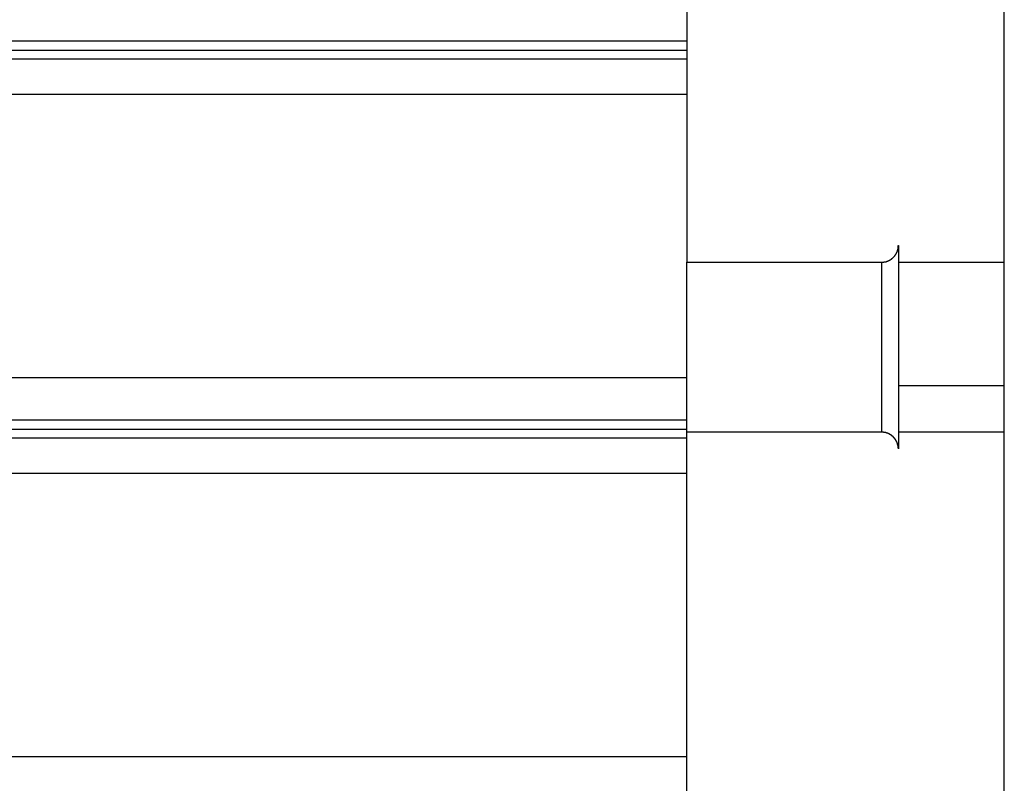
# Model space of a CAD drawing. Extents: x -66 to 65, y -27 to 27.
# Drawn here: x 2 to 4, y 14 to 16 of the extents above; entities that cross this region are included whole.
import ezdxf

# ---------------------------------------------------------------- set-up
doc = ezdxf.new("R2010")
doc.units = 0
doc.layers.get('0').update_dxf_attribs({"linetype": 'CONTINUOUS'})

msp = doc.modelspace()

# ---------------------------------------------------------------- linework, layer by layer
at = {"color": 0}
for points in [[(2.9999, 17.0953), (2.9999, 15.1029)], [(2.9999, 17.0953), (2.9999, 15.1029)], [(2.9999, 17.0953), (2.9999, 15.1029)], [(2.9999, 17.0953), (2.9999, 15.1029)], [(2.9999, 17.0953), (2.9999, 15.1029)], [(2.9999, 17.0953), (2.9999, 15.1029)], [(2.9999, 17.0953), (2.9999, 15.1029)], [(2.9999, 17.0953), (2.9999, 15.1029)], [(2.9999, 17.0953), (2.9999, 15.1029)], [(2.9999, 17.0953), (2.9999, 15.1029)], [(2.9999, 17.0953), (2.9999, 15.1029)], [(2.9999, 17.0953), (2.9999, 15.1029)], [(2.9999, 17.0953), (2.9999, 15.1029)], [(2.9999, 17.0953), (2.9999, 15.1029)], [(2.9999, 17.0953), (2.9999, 15.1029)], [(2.9999, 17.0953), (2.9999, 15.1029)], [(2.9999, 17.0953), (2.9999, 15.1029)], [(2.9999, 17.0953), (2.9999, 15.1029)], [(2.9999, 17.0953), (2.9999, 15.1029)], [(2.9999, 17.0953), (2.9999, 15.1029)], [(2.9999, 17.0953), (2.9999, 15.1029)], [(3.5699, 15.1029), (3.5699, 17.0953)], [(3.5699, 15.1029), (3.5699, 17.0953)], [(3.5699, 15.1029), (3.5699, 17.0953)], [(3.5699, 15.1029), (3.5699, 17.0953)], [(3.5699, 15.1029), (3.5699, 17.0953)], [(3.5699, 15.1029), (3.5699, 17.0953)], [(3.5699, 15.1029), (3.5699, 17.0953)], [(3.5699, 15.1029), (3.5699, 17.0953)], [(3.5699, 15.1029), (3.5699, 17.0953)], [(3.5699, 15.1029), (3.5699, 17.0953)], [(3.5699, 15.1029), (3.5699, 17.0953)], [(3.5699, 15.1029), (3.5699, 17.0953)], [(3.5699, 15.1029), (3.5699, 17.0953)], [(3.5699, 15.1029), (3.5699, 17.0953)], [(3.5699, 15.1029), (3.5699, 17.0953)], [(3.5699, 15.1029), (3.5699, 17.0953)], [(3.5699, 15.1029), (3.5699, 17.0953)], [(3.5699, 15.1029), (3.5699, 17.0953)], [(3.5699, 15.1029), (3.5699, 17.0953)], [(3.5699, 15.1029), (3.5699, 17.0953)], [(3.5699, 15.1029), (3.5699, 17.0953)], [(-12.0001, 15.5001), (2.9999, 15.5001)], [(-12.0001, 15.5001), (2.9999, 15.5001)], [(-12.0001, 15.5001), (2.9999, 15.5001)], [(-12.0001, 15.5001), (2.9999, 15.5001)], [(-12.0001, 15.5001), (2.9999, 15.5001)], [(-12.0001, 15.5001), (2.9999, 15.5001)], [(-12.0001, 15.5001), (2.9999, 15.5001)], [(-12.0001, 15.5001), (2.9999, 15.5001)], [(-12.0001, 15.5001), (2.9999, 15.5001)], [(-12.0001, 15.5001), (2.9999, 15.5001)], [(-12.0001, 15.5001), (2.9999, 15.5001)], [(-12.0001, 15.5001), (2.9999, 15.5001)], [(-12.0001, 15.5001), (2.9999, 15.5001)], [(-12.0001, 15.5001), (2.9999, 15.5001)], [(-12.0001, 15.5001), (2.9999, 15.5001)], [(-12.0001, 15.5001), (2.9999, 15.5001)], [(-12.0001, 15.5001), (2.9999, 15.5001)], [(-12.0001, 15.5001), (2.9999, 15.5001)], [(-12.0001, 15.5001), (2.9999, 15.5001)], [(-12.0001, 15.5001), (2.9999, 15.5001)], [(-12.0001, 15.5001), (2.9999, 15.5001)], [(2.9999, 15.5001), (2.9999, 15.5001)], [(2.9999, 15.4826), (-12.0001, 15.4826)], [(2.9999, 15.4826), (-12.0001, 15.4826)], [(2.9999, 15.4826), (-12.0001, 15.4826)], [(2.9999, 15.4826), (-12.0001, 15.4826)], [(2.9999, 15.4826), (-12.0001, 15.4826)], [(2.9999, 15.4826), (-12.0001, 15.4826)], [(2.9999, 15.4826), (-12.0001, 15.4826)], [(2.9999, 15.4826), (-12.0001, 15.4826)], [(2.9999, 15.4826), (-12.0001, 15.4826)], [(2.9999, 15.4826), (-12.0001, 15.4826)], [(2.9999, 15.4826), (-12.0001, 15.4826)], [(2.9999, 15.4826), (-12.0001, 15.4826)], [(2.9999, 15.4826), (-12.0001, 15.4826)], [(2.9999, 15.4826), (-12.0001, 15.4826)], [(2.9999, 15.4826), (-12.0001, 15.4826)], [(2.9999, 15.4826), (-12.0001, 15.4826)], [(2.9999, 15.4826), (-12.0001, 15.4826)], [(2.9999, 15.4826), (-12.0001, 15.4826)], [(2.9999, 15.4826), (-12.0001, 15.4826)], [(2.9999, 15.4826), (-12.0001, 15.4826)], [(2.9999, 15.4826), (-12.0001, 15.4826)], [(2.9999, 15.4826), (2.9999, 15.4826)], [(-12.0001, 15.4676), (2.9999, 15.4676)], [(-12.0001, 15.4676), (2.9999, 15.4676)], [(-12.0001, 15.4676), (2.9999, 15.4676)], [(-12.0001, 15.4676), (2.9999, 15.4676)], [(-12.0001, 15.4676), (2.9999, 15.4676)], [(-12.0001, 15.4676), (2.9999, 15.4676)], [(-12.0001, 15.4676), (2.9999, 15.4676)], [(-12.0001, 15.4676), (2.9999, 15.4676)], [(-12.0001, 15.4676), (2.9999, 15.4676)], [(-12.0001, 15.4676), (2.9999, 15.4676)], [(-12.0001, 15.4676), (2.9999, 15.4676)], [(-12.0001, 15.4676), (2.9999, 15.4676)], [(-12.0001, 15.4676), (2.9999, 15.4676)], [(-12.0001, 15.4676), (2.9999, 15.4676)], [(-12.0001, 15.4676), (2.9999, 15.4676)], [(-12.0001, 15.4676), (2.9999, 15.4676)], [(-12.0001, 15.4676), (2.9999, 15.4676)], [(-12.0001, 15.4676), (2.9999, 15.4676)], [(-12.0001, 15.4676), (2.9999, 15.4676)], [(-12.0001, 15.4676), (2.9999, 15.4676)], [(-12.0001, 15.4676), (2.9999, 15.4676)], [(2.9999, 15.4676), (2.9999, 15.4676)], [(-12.0001, 15.4044), (2.9999, 15.4044)], [(-12.0001, 15.4044), (2.9999, 15.4044)], [(-12.0001, 15.4044), (2.9999, 15.4044)], [(-12.0001, 15.4044), (2.9999, 15.4044)], [(-12.0001, 15.4044), (2.9999, 15.4044)], [(-12.0001, 15.4044), (2.9999, 15.4044)], [(-12.0001, 15.4044), (2.9999, 15.4044)], [(-12.0001, 15.4044), (2.9999, 15.4044)], [(-12.0001, 15.4044), (2.9999, 15.4044)], [(-12.0001, 15.4044), (2.9999, 15.4044)], [(-12.0001, 15.4044), (2.9999, 15.4044)], [(-12.0001, 15.4044), (2.9999, 15.4044)], [(-12.0001, 15.4044), (2.9999, 15.4044)], [(-12.0001, 15.4044), (2.9999, 15.4044)], [(-12.0001, 15.4044), (2.9999, 15.4044)], [(-12.0001, 15.4044), (2.9999, 15.4044)], [(-12.0001, 15.4044), (2.9999, 15.4044)], [(-12.0001, 15.4044), (2.9999, 15.4044)], [(-12.0001, 15.4044), (2.9999, 15.4044)], [(-12.0001, 15.4044), (2.9999, 15.4044)], [(-12.0001, 15.4044), (2.9999, 15.4044)], [(2.9999, 15.4044), (2.9999, 15.4044)], [(3.3499, 15.1029), (3.3512, 15.1029), (3.3512, 15.1029), (3.3512, 15.1029), (3.3512, 15.1029), (3.3512, 15.1029), (3.3515, 15.1029), (3.3515, 15.1029), (3.3515, 15.1029), (3.3515, 15.1029), (3.3518, 15.1029), (3.3518, 15.1029), (3.3518, 15.1029), (3.3518, 15.1029), (3.3521, 15.1029), (3.3521, 15.1029), (3.3522, 15.1029), (3.3522, 15.1029), (3.3525, 15.103), (3.3525, 15.103), (3.3525, 15.103), (3.3525, 15.103), (3.3525, 15.103), (3.3528, 15.103), (3.3528, 15.103), (3.3528, 15.103), (3.3528, 15.103), (3.3531, 15.103), (3.3531, 15.103), (3.3531, 15.103), (3.3531, 15.103), (3.3534, 15.103), (3.3534, 15.103), (3.3535, 15.103), (3.3535, 15.103), (3.3538, 15.1032), (3.3538, 15.1032), (3.3538, 15.1032), (3.3538, 15.1032), (3.3538, 15.1032), (3.3541, 15.1032), (3.3541, 15.1032), (3.3541, 15.1032), (3.3541, 15.1032), (3.3544, 15.1032), (3.3544, 15.1032), (3.3544, 15.1032), (3.3544, 15.1032), (3.3547, 15.1032), (3.3547, 15.1032), (3.3549, 15.1032), (3.3549, 15.1032), (3.3552, 15.1034), (3.3552, 15.1034), (3.3552, 15.1034), (3.3552, 15.1034), (3.3552, 15.1034), (3.3555, 15.1034), (3.3555, 15.1034), (3.3555, 15.1034), (3.3555, 15.1034), (3.3558, 15.1034), (3.3558, 15.1034), (3.3558, 15.1034), (3.3558, 15.1034), (3.3561, 15.1034), (3.3561, 15.1034), (3.3562, 15.1034), (3.3562, 15.1034), (3.3565, 15.1037), (3.3565, 15.1037), (3.3565, 15.1037), (3.3565, 15.1037), (3.3565, 15.1037), (3.3568, 15.1037), (3.3568, 15.1037), (3.3568, 15.1037), (3.3568, 15.1037), (3.3571, 15.1037), (3.3571, 15.1037), (3.3571, 15.1037), (3.3571, 15.1037), (3.3574, 15.1037), (3.3574, 15.1037), (3.3576, 15.1037), (3.3576, 15.1037), (3.3579, 15.104), (3.3579, 15.104), (3.3579, 15.104), (3.3579, 15.104), (3.3579, 15.104), (3.3582, 15.104), (3.3582, 15.104), (3.3582, 15.104), (3.3582, 15.104), (3.3585, 15.1041), (3.3585, 15.1041), (3.3585, 15.1041), (3.3585, 15.1041), (3.3588, 15.1041), (3.3588, 15.1041), (3.359, 15.1041), (3.359, 15.1041), (3.3593, 15.1044), (3.3593, 15.1044), (3.3593, 15.1044), (3.3593, 15.1044), (3.3593, 15.1044), (3.3596, 15.1044), (3.3596, 15.1044), (3.3596, 15.1044), (3.3596, 15.1044), (3.3599, 15.1046), (3.3599, 15.1046), (3.3599, 15.1046), (3.3599, 15.1046), (3.3602, 15.1046), (3.3602, 15.1046), (3.3604, 15.1046), (3.3604, 15.1046), (3.3607, 15.1049), (3.3607, 15.1049), (3.3607, 15.1049), (3.3607, 15.1049), (3.3607, 15.1049), (3.361, 15.1049), (3.361, 15.1049), (3.361, 15.1049), (3.361, 15.1049), (3.3613, 15.1052), (3.3613, 15.1052), (3.3613, 15.1052), (3.3613, 15.1052), (3.3616, 15.1052), (3.3616, 15.1052), (3.3618, 15.1052), (3.3618, 15.1052), (3.3621, 15.1055), (3.3621, 15.1055), (3.3621, 15.1055), (3.3621, 15.1055), (3.3621, 15.1055), (3.3624, 15.1055), (3.3624, 15.1055), (3.3624, 15.1055), (3.3624, 15.1055), (3.3627, 15.1058), (3.3627, 15.1058), (3.3627, 15.1058), (3.3627, 15.1058), (3.363, 15.1059), (3.363, 15.1059), (3.3632, 15.1059), (3.3632, 15.1059), (3.3635, 15.1062), (3.3635, 15.1062), (3.3635, 15.1062), (3.3635, 15.1062), (3.3635, 15.1062), (3.3638, 15.1062), (3.3638, 15.1062), (3.3638, 15.1062), (3.3638, 15.1062), (3.3641, 15.1065), (3.3641, 15.1065), (3.3641, 15.1065), (3.3641, 15.1065), (3.3644, 15.1066), (3.3644, 15.1066), (3.3646, 15.1066), (3.3646, 15.1066), (3.3649, 15.1069), (3.3649, 15.1069), (3.3649, 15.1069), (3.3649, 15.1069), (3.3649, 15.1069), (3.3652, 15.1069), (3.3652, 15.1069), (3.3652, 15.1069), (3.3652, 15.1069), (3.3655, 15.1072), (3.3655, 15.1072), (3.3655, 15.1072), (3.3655, 15.1072), (3.3658, 15.1075), (3.3658, 15.1075), (3.3659, 15.1075), (3.3659, 15.1075), (3.3662, 15.1078), (3.3662, 15.1078), (3.3662, 15.1078), (3.3662, 15.1078), (3.3662, 15.1078), (3.3665, 15.1078), (3.3665, 15.1078), (3.3665, 15.1078), (3.3665, 15.1078), (3.3668, 15.1081), (3.3668, 15.1081), (3.3668, 15.1081), (3.3668, 15.1081), (3.3671, 15.1084), (3.3671, 15.1084), (3.3673, 15.1084), (3.3673, 15.1084), (3.3676, 15.1087), (3.3676, 15.1087), (3.3676, 15.1087), (3.3676, 15.1087), (3.3676, 15.1087), (3.3679, 15.1088), (3.3679, 15.1088), (3.3679, 15.1088), (3.3679, 15.1088), (3.3682, 15.1091), (3.3682, 15.1091), (3.3682, 15.1091), (3.3682, 15.1091), (3.3685, 15.1094), (3.3685, 15.1094), (3.3686, 15.1094), (3.3686, 15.1094), (3.3689, 15.1097), (3.3689, 15.1097), (3.3689, 15.1097), (3.3689, 15.1097), (3.3689, 15.1097), (3.3692, 15.1098), (3.3692, 15.1098), (3.3692, 15.1098), (3.3692, 15.1098), (3.3695, 15.1101), (3.3695, 15.1101), (3.3695, 15.1101), (3.3695, 15.1101), (3.3698, 15.1104), (3.3698, 15.1104), (3.3698, 15.1104), (3.3698, 15.1104), (3.3701, 15.1107), (3.3701, 15.1107), (3.3701, 15.1107), (3.3701, 15.1107), (3.3701, 15.1107), (3.3704, 15.111), (3.3704, 15.111), (3.3704, 15.111), (3.3704, 15.111), (3.3707, 15.1113), (3.3707, 15.1113), (3.3707, 15.1113), (3.3707, 15.1113), (3.371, 15.1116), (3.371, 15.1116), (3.371, 15.1116), (3.371, 15.1116), (3.3713, 15.1119), (3.3713, 15.1119), (3.3713, 15.1119), (3.3713, 15.1119), (3.3713, 15.1119), (3.3715, 15.1122), (3.3715, 15.1122), (3.3715, 15.1122), (3.3715, 15.1122), (3.3718, 15.1125), (3.3718, 15.1125), (3.3718, 15.1125), (3.3718, 15.1125), (3.3721, 15.1128), (3.3721, 15.1128), (3.3721, 15.1128), (3.3721, 15.1128), (3.3724, 15.1131), (3.3724, 15.1131), (3.3724, 15.1131), (3.3724, 15.1131), (3.3724, 15.1131), (3.3726, 15.1134), (3.3726, 15.1134), (3.3726, 15.1134), (3.3726, 15.1134), (3.3729, 15.1137), (3.3729, 15.1137), (3.3729, 15.1137), (3.3729, 15.1137), (3.3732, 15.114), (3.3732, 15.114), (3.3732, 15.1141), (3.3732, 15.1141), (3.3735, 15.1144), (3.3735, 15.1144), (3.3735, 15.1144), (3.3735, 15.1144), (3.3735, 15.1144), (3.3736, 15.1147), (3.3736, 15.1147), (3.3736, 15.1147), (3.3736, 15.1147), (3.3739, 15.115), (3.3739, 15.115), (3.3739, 15.115), (3.3739, 15.115), (3.3742, 15.1153), (3.3742, 15.1153), (3.3742, 15.1154), (3.3742, 15.1154), (3.3745, 15.1157), (3.3745, 15.1157), (3.3745, 15.1157), (3.3745, 15.1157), (3.3745, 15.1157), (3.3745, 15.116), (3.3745, 15.116), (3.3745, 15.116), (3.3745, 15.116), (3.3748, 15.1163), (3.3748, 15.1163), (3.3748, 15.1163), (3.3748, 15.1163), (3.3751, 15.1166), (3.3751, 15.1166), (3.3751, 15.1168), (3.3751, 15.1168), (3.3754, 15.1171), (3.3754, 15.1171), (3.3754, 15.1171), (3.3754, 15.1171), (3.3754, 15.1171), (3.3754, 15.1174), (3.3754, 15.1174), (3.3754, 15.1174), (3.3754, 15.1174), (3.3757, 15.1177), (3.3757, 15.1177), (3.3757, 15.1177), (3.3757, 15.1177), (3.376, 15.118), (3.376, 15.118), (3.376, 15.1183), (3.376, 15.1183), (3.3763, 15.1186), (3.3763, 15.1186), (3.3763, 15.1186), (3.3763, 15.1186), (3.3763, 15.1186), (3.3763, 15.1189), (3.3763, 15.1189), (3.3763, 15.1189), (3.3763, 15.1189), (3.3766, 15.1192), (3.3766, 15.1192), (3.3766, 15.1192), (3.3766, 15.1192), (3.3767, 15.1195), (3.3767, 15.1195), (3.3767, 15.1198), (3.3767, 15.1198), (3.377, 15.1201), (3.377, 15.1201), (3.377, 15.1201), (3.377, 15.1201), (3.377, 15.1201), (3.377, 15.1204), (3.377, 15.1204), (3.377, 15.1205), (3.377, 15.1205), (3.3773, 15.1208), (3.3773, 15.1208), (3.3773, 15.1208), (3.3773, 15.1208), (3.3774, 15.1211), (3.3774, 15.1211), (3.3774, 15.1214), (3.3774, 15.1214), (3.3777, 15.1217), (3.3777, 15.1217), (3.3777, 15.1217), (3.3777, 15.1217), (3.3777, 15.1217), (3.3777, 15.122), (3.3777, 15.122), (3.3777, 15.122), (3.3777, 15.122), (3.378, 15.1223), (3.378, 15.1223), (3.378, 15.1223), (3.378, 15.1223), (3.378, 15.1226), (3.378, 15.1226), (3.378, 15.1229), (3.378, 15.1229), (3.3783, 15.1232), (3.3783, 15.1232), (3.3783, 15.1232), (3.3783, 15.1232), (3.3783, 15.1232), (3.3783, 15.1235), (3.3783, 15.1235), (3.3783, 15.1235), (3.3783, 15.1235), (3.3785, 15.1238), (3.3785, 15.1238), (3.3785, 15.1238), (3.3785, 15.1238), (3.3785, 15.1241), (3.3785, 15.1241), (3.3785, 15.1243), (3.3785, 15.1243), (3.3788, 15.1246), (3.3788, 15.1246), (3.3788, 15.1246), (3.3788, 15.1246), (3.3788, 15.1246), (3.3788, 15.1249), (3.3788, 15.1249), (3.3788, 15.1252), (3.3788, 15.1252), (3.3789, 15.1255), (3.3789, 15.1255), (3.3789, 15.1255), (3.3789, 15.1255), (3.3789, 15.1258), (3.3789, 15.1258), (3.3789, 15.1261), (3.3789, 15.1261), (3.3792, 15.1264), (3.3792, 15.1264), (3.3792, 15.1264), (3.3792, 15.1267), (3.3792, 15.1267), (3.3792, 15.127), (3.3792, 15.127), (3.3792, 15.1273), (3.3792, 15.1274), (3.3793, 15.1277), (3.3793, 15.1277), (3.3793, 15.128), (3.3793, 15.128), (3.3793, 15.1283), (3.3793, 15.1283), (3.3793, 15.1286), (3.3793, 15.1289), (3.3795, 15.1292), (3.3795, 15.1292), (3.3795, 15.1292), (3.3795, 15.1295), (3.3795, 15.1298), (3.3795, 15.1301), (3.3795, 15.1301), (3.3795, 15.1304), (3.3795, 15.1307), (3.3796, 15.131), (3.3796, 15.131), (3.3796, 15.1313), (3.3796, 15.1316), (3.3796, 15.1319), (3.3796, 15.1319), (3.3796, 15.1322), (3.3796, 15.1325), (3.3799, 15.1328)], [(3.3799, 15.1328), (3.3799, 15.1328)], [(3.3799, 15.1328), (3.3799, 15.1029)], [(3.3799, 15.1328), (3.3799, 15.1029)], [(3.3799, 15.1328), (3.3799, 15.1029)], [(3.3799, 15.1328), (3.3799, 15.1029)], [(3.3799, 15.1328), (3.3799, 15.1029)], [(3.3799, 15.1328), (3.3799, 15.1029)], [(3.3799, 15.1328), (3.3799, 15.1029)], [(3.3799, 15.1328), (3.3799, 15.1029)], [(3.3799, 15.1328), (3.3799, 15.1029)], [(3.3799, 15.1328), (3.3799, 15.1029)], [(3.3799, 15.1328), (3.3799, 15.1029)], [(3.3799, 15.1328), (3.3799, 15.1029)], [(3.3799, 15.1328), (3.3799, 15.1029)], [(3.3799, 15.1328), (3.3799, 15.1029)], [(3.3799, 15.1328), (3.3799, 15.1029)], [(3.3799, 15.1328), (3.3799, 15.1029)], [(3.3799, 15.1328), (3.3799, 15.1029)], [(3.3799, 15.1328), (3.3799, 15.1029)], [(3.3799, 15.1328), (3.3799, 15.1029)], [(3.3799, 15.1328), (3.3799, 15.1029)], [(3.3799, 15.1328), (3.3799, 15.1029)], [(2.9999, 15.1029), (2.9999, 15.1029)], [(2.9999, 15.1029), (3.3499, 15.1029)], [(2.9999, 15.1029), (3.3499, 15.1029)], [(2.9999, 15.1029), (3.3499, 15.1029)], [(2.9999, 15.1029), (3.3499, 15.1029)], [(2.9999, 15.1029), (3.3499, 15.1029)], [(2.9999, 15.1029), (3.3499, 15.1029)], [(2.9999, 15.1029), (3.3499, 15.1029)], [(2.9999, 15.1029), (3.3499, 15.1029)], [(2.9999, 15.1029), (3.3499, 15.1029)], [(2.9999, 15.1029), (3.3499, 15.1029)], [(2.9999, 15.1029), (3.3499, 15.1029)], [(2.9999, 15.1029), (3.3499, 15.1029)], [(2.9999, 15.1029), (3.3499, 15.1029)], [(2.9999, 15.1029), (3.3499, 15.1029)], [(2.9999, 15.1029), (3.3499, 15.1029)], [(2.9999, 15.1029), (3.3499, 15.1029)], [(2.9999, 15.1029), (3.3499, 15.1029)], [(2.9999, 15.1029), (3.3499, 15.1029)], [(2.9999, 15.1029), (3.3499, 15.1029)], [(2.9999, 15.1029), (3.3499, 15.1029)], [(2.9999, 15.1029), (3.3499, 15.1029)], [(2.9999, 15.1029), (2.9999, 15.1029)], [(2.9999, 14.7979), (2.9999, 15.1029)], [(2.9999, 14.7979), (2.9999, 15.1029)], [(2.9999, 14.7979), (2.9999, 15.1029)], [(2.9999, 14.7979), (2.9999, 15.1029)], [(2.9999, 14.7979), (2.9999, 15.1029)], [(2.9999, 14.7979), (2.9999, 15.1029)], [(2.9999, 14.7979), (2.9999, 15.1029)], [(2.9999, 14.7979), (2.9999, 15.1029)], [(2.9999, 14.7979), (2.9999, 15.1029)], [(2.9999, 14.7979), (2.9999, 15.1029)], [(2.9999, 14.7979), (2.9999, 15.1029)], [(2.9999, 14.7979), (2.9999, 15.1029)], [(2.9999, 14.7979), (2.9999, 15.1029)], [(2.9999, 14.7979), (2.9999, 15.1029)], [(2.9999, 14.7979), (2.9999, 15.1029)], [(2.9999, 14.7979), (2.9999, 15.1029)], [(2.9999, 14.7979), (2.9999, 15.1029)], [(2.9999, 14.7979), (2.9999, 15.1029)], [(2.9999, 14.7979), (2.9999, 15.1029)], [(2.9999, 14.7979), (2.9999, 15.1029)], [(2.9999, 14.7979), (2.9999, 15.1029)], [(2.9999, 15.1029), (2.9999, 15.1029)], [(3.3499, 15.1029), (3.3499, 15.1029)], [(3.3499, 14.7979), (3.3499, 15.1029)], [(3.3499, 14.7979), (3.3499, 15.1029)], [(3.3499, 14.7979), (3.3499, 15.1029)], [(3.3499, 14.7979), (3.3499, 15.1029)], [(3.3499, 14.7979), (3.3499, 15.1029)], [(3.3499, 14.7979), (3.3499, 15.1029)], [(3.3499, 14.7979), (3.3499, 15.1029)], [(3.3499, 14.7979), (3.3499, 15.1029)], [(3.3499, 14.7979), (3.3499, 15.1029)], [(3.3499, 14.7979), (3.3499, 15.1029)], [(3.3499, 14.7979), (3.3499, 15.1029)], [(3.3499, 14.7979), (3.3499, 15.1029)], [(3.3499, 14.7979), (3.3499, 15.1029)], [(3.3499, 14.7979), (3.3499, 15.1029)], [(3.3499, 14.7979), (3.3499, 15.1029)], [(3.3499, 14.7979), (3.3499, 15.1029)], [(3.3499, 14.7979), (3.3499, 15.1029)], [(3.3499, 14.7979), (3.3499, 15.1029)], [(3.3499, 14.7979), (3.3499, 15.1029)], [(3.3499, 14.7979), (3.3499, 15.1029)], [(3.3499, 14.7979), (3.3499, 15.1029)], [(3.3499, 15.1029), (3.3499, 15.1029)], [(3.3799, 15.1029), (3.3799, 15.1029)], [(3.3799, 15.1029), (3.5699, 15.1029)], [(3.3799, 15.1029), (3.5699, 15.1029)], [(3.3799, 15.1029), (3.5699, 15.1029)], [(3.3799, 15.1029), (3.5699, 15.1029)], [(3.3799, 15.1029), (3.5699, 15.1029)], [(3.3799, 15.1029), (3.5699, 15.1029)], [(3.3799, 15.1029), (3.5699, 15.1029)], [(3.3799, 15.1029), (3.5699, 15.1029)], [(3.3799, 15.1029), (3.5699, 15.1029)], [(3.3799, 15.1029), (3.5699, 15.1029)], [(3.3799, 15.1029), (3.5699, 15.1029)], [(3.3799, 15.1029), (3.5699, 15.1029)], [(3.3799, 15.1029), (3.5699, 15.1029)], [(3.3799, 15.1029), (3.5699, 15.1029)], [(3.3799, 15.1029), (3.5699, 15.1029)], [(3.3799, 15.1029), (3.5699, 15.1029)], [(3.3799, 15.1029), (3.5699, 15.1029)], [(3.3799, 15.1029), (3.5699, 15.1029)], [(3.3799, 15.1029), (3.5699, 15.1029)], [(3.3799, 15.1029), (3.5699, 15.1029)], [(3.3799, 15.1029), (3.5699, 15.1029)], [(3.3799, 15.1029), (3.3799, 15.1029)], [(3.3799, 15.1029), (3.3799, 15.1029)], [(3.3799, 15.1029), (3.3799, 14.8807)], [(3.3799, 15.1029), (3.3799, 14.8807)], [(3.3799, 15.1029), (3.3799, 14.8807)], [(3.3799, 15.1029), (3.3799, 14.8807)], [(3.3799, 15.1029), (3.3799, 14.8807)], [(3.3799, 15.1029), (3.3799, 14.8807)], [(3.3799, 15.1029), (3.3799, 14.8807)], [(3.3799, 15.1029), (3.3799, 14.8807)], [(3.3799, 15.1029), (3.3799, 14.8807)], [(3.3799, 15.1029), (3.3799, 14.8807)], [(3.3799, 15.1029), (3.3799, 14.8807)], [(3.3799, 15.1029), (3.3799, 14.8807)], [(3.3799, 15.1029), (3.3799, 14.8807)], [(3.3799, 15.1029), (3.3799, 14.8807)], [(3.3799, 15.1029), (3.3799, 14.8807)], [(3.3799, 15.1029), (3.3799, 14.8807)], [(3.3799, 15.1029), (3.3799, 14.8807)], [(3.3799, 15.1029), (3.3799, 14.8807)], [(3.3799, 15.1029), (3.3799, 14.8807)], [(3.3799, 15.1029), (3.3799, 14.8807)], [(3.3799, 15.1029), (3.3799, 14.8807)], [(3.5699, 15.1029), (3.5699, 15.1029)], [(3.5699, 14.8807), (3.5699, 15.1029)], [(3.5699, 14.8807), (3.5699, 15.1029)], [(3.5699, 14.8807), (3.5699, 15.1029)], [(3.5699, 14.8807), (3.5699, 15.1029)], [(3.5699, 14.8807), (3.5699, 15.1029)], [(3.5699, 14.8807), (3.5699, 15.1029)], [(3.5699, 14.8807), (3.5699, 15.1029)], [(3.5699, 14.8807), (3.5699, 15.1029)], [(3.5699, 14.8807), (3.5699, 15.1029)], [(3.5699, 14.8807), (3.5699, 15.1029)], [(3.5699, 14.8807), (3.5699, 15.1029)], [(3.5699, 14.8807), (3.5699, 15.1029)], [(3.5699, 14.8807), (3.5699, 15.1029)], [(3.5699, 14.8807), (3.5699, 15.1029)], [(3.5699, 14.8807), (3.5699, 15.1029)], [(3.5699, 14.8807), (3.5699, 15.1029)], [(3.5699, 14.8807), (3.5699, 15.1029)], [(3.5699, 14.8807), (3.5699, 15.1029)], [(3.5699, 14.8807), (3.5699, 15.1029)], [(3.5699, 14.8807), (3.5699, 15.1029)], [(3.5699, 14.8807), (3.5699, 15.1029)], [(3.5699, 15.1029), (3.5699, 15.1029)], [(3.5699, 15.1029), (3.5699, 15.1029)], [(-12.0001, 14.8956), (2.9999, 14.8956)], [(-12.0001, 14.8956), (2.9999, 14.8956)], [(-12.0001, 14.8956), (2.9999, 14.8956)], [(-12.0001, 14.8956), (2.9999, 14.8956)], [(-12.0001, 14.8956), (2.9999, 14.8956)], [(-12.0001, 14.8956), (2.9999, 14.8956)], [(-12.0001, 14.8956), (2.9999, 14.8956)], [(-12.0001, 14.8956), (2.9999, 14.8956)], [(-12.0001, 14.8956), (2.9999, 14.8956)], [(-12.0001, 14.8956), (2.9999, 14.8956)], [(-12.0001, 14.8956), (2.9999, 14.8956)], [(-12.0001, 14.8956), (2.9999, 14.8956)], [(-12.0001, 14.8956), (2.9999, 14.8956)], [(-12.0001, 14.8956), (2.9999, 14.8956)], [(-12.0001, 14.8956), (2.9999, 14.8956)], [(-12.0001, 14.8956), (2.9999, 14.8956)], [(-12.0001, 14.8956), (2.9999, 14.8956)], [(-12.0001, 14.8956), (2.9999, 14.8956)], [(-12.0001, 14.8956), (2.9999, 14.8956)], [(-12.0001, 14.8956), (2.9999, 14.8956)], [(-12.0001, 14.8956), (2.9999, 14.8956)], [(2.9999, 14.8956), (2.9999, 14.8956)], [(3.3799, 14.8807), (3.3799, 14.8807)], [(3.5699, 14.8807), (3.3799, 14.8807)], [(3.5699, 14.8807), (3.3799, 14.8807)], [(3.5699, 14.8807), (3.3799, 14.8807)], [(3.5699, 14.8807), (3.3799, 14.8807)], [(3.5699, 14.8807), (3.3799, 14.8807)], [(3.5699, 14.8807), (3.3799, 14.8807)], [(3.5699, 14.8807), (3.3799, 14.8807)], [(3.5699, 14.8807), (3.3799, 14.8807)], [(3.5699, 14.8807), (3.3799, 14.8807)], [(3.5699, 14.8807), (3.3799, 14.8807)], [(3.5699, 14.8807), (3.3799, 14.8807)], [(3.5699, 14.8807), (3.3799, 14.8807)], [(3.5699, 14.8807), (3.3799, 14.8807)], [(3.5699, 14.8807), (3.3799, 14.8807)], [(3.5699, 14.8807), (3.3799, 14.8807)], [(3.5699, 14.8807), (3.3799, 14.8807)], [(3.5699, 14.8807), (3.3799, 14.8807)], [(3.5699, 14.8807), (3.3799, 14.8807)], [(3.5699, 14.8807), (3.3799, 14.8807)], [(3.5699, 14.8807), (3.3799, 14.8807)], [(3.5699, 14.8807), (3.3799, 14.8807)], [(3.3799, 14.8807), (3.3799, 14.8807)], [(3.3799, 14.8807), (3.3799, 14.7979)], [(3.3799, 14.8807), (3.3799, 14.7979)], [(3.3799, 14.8807), (3.3799, 14.7979)], [(3.3799, 14.8807), (3.3799, 14.7979)], [(3.3799, 14.8807), (3.3799, 14.7979)], [(3.3799, 14.8807), (3.3799, 14.7979)], [(3.3799, 14.8807), (3.3799, 14.7979)], [(3.3799, 14.8807), (3.3799, 14.7979)], [(3.3799, 14.8807), (3.3799, 14.7979)], [(3.3799, 14.8807), (3.3799, 14.7979)], [(3.3799, 14.8807), (3.3799, 14.7979)], [(3.3799, 14.8807), (3.3799, 14.7979)], [(3.3799, 14.8807), (3.3799, 14.7979)], [(3.3799, 14.8807), (3.3799, 14.7979)], [(3.3799, 14.8807), (3.3799, 14.7979)], [(3.3799, 14.8807), (3.3799, 14.7979)], [(3.3799, 14.8807), (3.3799, 14.7979)], [(3.3799, 14.8807), (3.3799, 14.7979)], [(3.3799, 14.8807), (3.3799, 14.7979)], [(3.3799, 14.8807), (3.3799, 14.7979)], [(3.3799, 14.8807), (3.3799, 14.7979)], [(3.3799, 14.8807), (3.3799, 14.8807)], [(3.5699, 14.8807), (3.5699, 14.8807)], [(3.5699, 14.8807), (3.5699, 14.8807)], [(3.5699, 14.8807), (3.5699, 14.8807)], [(3.5699, 14.7979), (3.5699, 14.8807)], [(3.5699, 14.7979), (3.5699, 14.8807)], [(3.5699, 14.7979), (3.5699, 14.8807)], [(3.5699, 14.7979), (3.5699, 14.8807)], [(3.5699, 14.7979), (3.5699, 14.8807)], [(3.5699, 14.7979), (3.5699, 14.8807)], [(3.5699, 14.7979), (3.5699, 14.8807)], [(3.5699, 14.7979), (3.5699, 14.8807)], [(3.5699, 14.7979), (3.5699, 14.8807)], [(3.5699, 14.7979), (3.5699, 14.8807)], [(3.5699, 14.7979), (3.5699, 14.8807)], [(3.5699, 14.7979), (3.5699, 14.8807)], [(3.5699, 14.7979), (3.5699, 14.8807)], [(3.5699, 14.7979), (3.5699, 14.8807)], [(3.5699, 14.7979), (3.5699, 14.8807)], [(3.5699, 14.7979), (3.5699, 14.8807)], [(3.5699, 14.7979), (3.5699, 14.8807)], [(3.5699, 14.7979), (3.5699, 14.8807)], [(3.5699, 14.7979), (3.5699, 14.8807)], [(3.5699, 14.7979), (3.5699, 14.8807)], [(3.5699, 14.7979), (3.5699, 14.8807)], [(-12.0001, 14.8201), (2.9999, 14.8201)], [(-12.0001, 14.8201), (2.9999, 14.8201)], [(-12.0001, 14.8201), (2.9999, 14.8201)], [(-12.0001, 14.8201), (2.9999, 14.8201)], [(-12.0001, 14.8201), (2.9999, 14.8201)], [(-12.0001, 14.8201), (2.9999, 14.8201)], [(-12.0001, 14.8201), (2.9999, 14.8201)], [(-12.0001, 14.8201), (2.9999, 14.8201)], [(-12.0001, 14.8201), (2.9999, 14.8201)], [(-12.0001, 14.8201), (2.9999, 14.8201)], [(-12.0001, 14.8201), (2.9999, 14.8201)], [(-12.0001, 14.8201), (2.9999, 14.8201)], [(-12.0001, 14.8201), (2.9999, 14.8201)], [(-12.0001, 14.8201), (2.9999, 14.8201)], [(-12.0001, 14.8201), (2.9999, 14.8201)], [(-12.0001, 14.8201), (2.9999, 14.8201)], [(-12.0001, 14.8201), (2.9999, 14.8201)], [(-12.0001, 14.8201), (2.9999, 14.8201)], [(-12.0001, 14.8201), (2.9999, 14.8201)], [(-12.0001, 14.8201), (2.9999, 14.8201)], [(-12.0001, 14.8201), (2.9999, 14.8201)], [(2.9999, 14.8201), (2.9999, 14.8201)], [(2.9999, 14.8026), (-12.0001, 14.8026)], [(2.9999, 14.8026), (-12.0001, 14.8026)], [(2.9999, 14.8026), (-12.0001, 14.8026)], [(2.9999, 14.8026), (-12.0001, 14.8026)], [(2.9999, 14.8026), (-12.0001, 14.8026)], [(2.9999, 14.8026), (-12.0001, 14.8026)], [(2.9999, 14.8026), (-12.0001, 14.8026)], [(2.9999, 14.8026), (-12.0001, 14.8026)], [(2.9999, 14.8026), (-12.0001, 14.8026)], [(2.9999, 14.8026), (-12.0001, 14.8026)], [(2.9999, 14.8026), (-12.0001, 14.8026)], [(2.9999, 14.8026), (-12.0001, 14.8026)], [(2.9999, 14.8026), (-12.0001, 14.8026)], [(2.9999, 14.8026), (-12.0001, 14.8026)], [(2.9999, 14.8026), (-12.0001, 14.8026)], [(2.9999, 14.8026), (-12.0001, 14.8026)], [(2.9999, 14.8026), (-12.0001, 14.8026)], [(2.9999, 14.8026), (-12.0001, 14.8026)], [(2.9999, 14.8026), (-12.0001, 14.8026)], [(2.9999, 14.8026), (-12.0001, 14.8026)], [(2.9999, 14.8026), (-12.0001, 14.8026)], [(2.9999, 14.8026), (2.9999, 14.8026)], [(2.9999, 14.7979), (2.9999, 14.7979)], [(2.9999, 14.7979), (2.9999, 14.7979)], [(3.3499, 14.7979), (2.9999, 14.7979)], [(3.3499, 14.7979), (2.9999, 14.7979)], [(3.3499, 14.7979), (2.9999, 14.7979)], [(3.3499, 14.7979), (2.9999, 14.7979)], [(3.3499, 14.7979), (2.9999, 14.7979)], [(3.3499, 14.7979), (2.9999, 14.7979)], [(3.3499, 14.7979), (2.9999, 14.7979)], [(3.3499, 14.7979), (2.9999, 14.7979)], [(3.3499, 14.7979), (2.9999, 14.7979)], [(3.3499, 14.7979), (2.9999, 14.7979)], [(3.3499, 14.7979), (2.9999, 14.7979)], [(3.3499, 14.7979), (2.9999, 14.7979)], [(3.3499, 14.7979), (2.9999, 14.7979)], [(3.3499, 14.7979), (2.9999, 14.7979)], [(3.3499, 14.7979), (2.9999, 14.7979)], [(3.3499, 14.7979), (2.9999, 14.7979)], [(3.3499, 14.7979), (2.9999, 14.7979)], [(3.3499, 14.7979), (2.9999, 14.7979)], [(3.3499, 14.7979), (2.9999, 14.7979)], [(3.3499, 14.7979), (2.9999, 14.7979)], [(3.3499, 14.7979), (2.9999, 14.7979)], [(2.9999, 14.7979), (2.9999, 14.7979)], [(2.9999, 10.8131), (2.9999, 14.7979)], [(2.9999, 10.8131), (2.9999, 14.7979)], [(2.9999, 10.8131), (2.9999, 14.7979)], [(2.9999, 10.8131), (2.9999, 14.7979)], [(2.9999, 10.8131), (2.9999, 14.7979)], [(2.9999, 10.8131), (2.9999, 14.7979)], [(2.9999, 10.8131), (2.9999, 14.7979)], [(2.9999, 10.8131), (2.9999, 14.7979)], [(2.9999, 10.8131), (2.9999, 14.7979)], [(2.9999, 10.8131), (2.9999, 14.7979)], [(2.9999, 10.8131), (2.9999, 14.7979)], [(2.9999, 10.8131), (2.9999, 14.7979)], [(2.9999, 10.8131), (2.9999, 14.7979)], [(2.9999, 10.8131), (2.9999, 14.7979)], [(2.9999, 10.8131), (2.9999, 14.7979)], [(2.9999, 10.8131), (2.9999, 14.7979)], [(2.9999, 10.8131), (2.9999, 14.7979)], [(2.9999, 10.8131), (2.9999, 14.7979)], [(2.9999, 10.8131), (2.9999, 14.7979)], [(2.9999, 10.8131), (2.9999, 14.7979)], [(2.9999, 10.8131), (2.9999, 14.7979)], [(3.3499, 14.7979), (3.3499, 14.7979)], [(3.3499, 14.7979), (3.3499, 14.7979)], [(3.3799, 14.768), (3.3798, 14.7694), (3.3798, 14.7694), (3.3797, 14.7694), (3.3797, 14.7694), (3.3797, 14.7694), (3.3797, 14.7697), (3.3797, 14.7697), (3.3797, 14.7697), (3.3797, 14.7697), (3.3797, 14.77), (3.3797, 14.77), (3.3797, 14.77), (3.3797, 14.77), (3.3797, 14.7703), (3.3797, 14.7703), (3.3797, 14.7705), (3.3797, 14.7705), (3.3797, 14.7708), (3.3797, 14.7708), (3.3796, 14.7708), (3.3796, 14.7708), (3.3796, 14.7708), (3.3796, 14.7711), (3.3796, 14.7711), (3.3796, 14.7711), (3.3796, 14.7711), (3.3796, 14.7714), (3.3796, 14.7714), (3.3796, 14.7714), (3.3796, 14.7714), (3.3796, 14.7717), (3.3796, 14.7717), (3.3796, 14.772), (3.3796, 14.772), (3.3796, 14.7723), (3.3796, 14.7723), (3.3793, 14.7723), (3.3793, 14.7723), (3.3793, 14.7723), (3.3793, 14.7726), (3.3793, 14.7726), (3.3793, 14.7726), (3.3793, 14.7726), (3.3793, 14.7729), (3.3793, 14.7729), (3.3793, 14.7729), (3.3793, 14.7729), (3.3793, 14.7732), (3.3793, 14.7732), (3.3793, 14.7735), (3.3793, 14.7735), (3.3793, 14.7738), (3.3793, 14.7738), (3.379, 14.7738), (3.379, 14.7738), (3.379, 14.7738), (3.379, 14.7741), (3.379, 14.7741), (3.379, 14.7741), (3.379, 14.7741), (3.379, 14.7744), (3.379, 14.7744), (3.379, 14.7744), (3.379, 14.7744), (3.379, 14.7747), (3.379, 14.7747), (3.379, 14.775), (3.379, 14.775), (3.379, 14.7753), (3.379, 14.7753), (3.3787, 14.7753), (3.3787, 14.7753), (3.3787, 14.7753), (3.3787, 14.7756), (3.3787, 14.7756), (3.3787, 14.7756), (3.3787, 14.7756), (3.3787, 14.7759), (3.3785, 14.7759), (3.3785, 14.7759), (3.3785, 14.7759), (3.3785, 14.7762), (3.3785, 14.7762), (3.3785, 14.7765), (3.3785, 14.7765), (3.3785, 14.7768), (3.3785, 14.7768), (3.3782, 14.7768), (3.3782, 14.7768), (3.3782, 14.7768), (3.3782, 14.7771), (3.3782, 14.7771), (3.3782, 14.7771), (3.3782, 14.7771), (3.3782, 14.7774), (3.378, 14.7774), (3.378, 14.7774), (3.378, 14.7774), (3.378, 14.7777), (3.378, 14.7777), (3.378, 14.7779), (3.378, 14.7779), (3.378, 14.7782), (3.378, 14.7782), (3.3777, 14.7782), (3.3777, 14.7782), (3.3777, 14.7782), (3.3777, 14.7785), (3.3777, 14.7785), (3.3777, 14.7785), (3.3777, 14.7785), (3.3777, 14.7788), (3.3775, 14.7788), (3.3775, 14.7788), (3.3775, 14.7788), (3.3775, 14.7791), (3.3775, 14.7791), (3.3775, 14.7794), (3.3775, 14.7794), (3.3775, 14.7797), (3.3775, 14.7797), (3.3772, 14.7797), (3.3772, 14.7797), (3.3772, 14.7797), (3.3772, 14.78), (3.3771, 14.78), (3.3771, 14.78), (3.3771, 14.78), (3.3771, 14.7803), (3.3768, 14.7803), (3.3768, 14.7803), (3.3768, 14.7803), (3.3768, 14.7806), (3.3768, 14.7806), (3.3768, 14.7809), (3.3768, 14.7809), (3.3768, 14.7812), (3.3768, 14.7812), (3.3765, 14.7812), (3.3765, 14.7812), (3.3765, 14.7812), (3.3765, 14.7815), (3.3763, 14.7815), (3.3763, 14.7815), (3.3763, 14.7815), (3.3763, 14.7818), (3.376, 14.7818), (3.376, 14.7818), (3.376, 14.7818), (3.376, 14.7821), (3.376, 14.7821), (3.376, 14.7823), (3.376, 14.7823), (3.376, 14.7826), (3.376, 14.7826), (3.3757, 14.7826), (3.3757, 14.7826), (3.3757, 14.7826), (3.3757, 14.7829), (3.3755, 14.7829), (3.3755, 14.7829), (3.3755, 14.7829), (3.3755, 14.7832), (3.3752, 14.7832), (3.3752, 14.7832), (3.3752, 14.7832), (3.3752, 14.7835), (3.3752, 14.7835), (3.3752, 14.7837), (3.3752, 14.7837), (3.3752, 14.784), (3.3752, 14.784), (3.3749, 14.784), (3.3749, 14.784), (3.3749, 14.784), (3.3749, 14.7843), (3.3746, 14.7843), (3.3746, 14.7843), (3.3746, 14.7843), (3.3746, 14.7846), (3.3743, 14.7846), (3.3743, 14.7846), (3.3743, 14.7846), (3.3743, 14.7849), (3.3743, 14.7849), (3.3743, 14.785), (3.3743, 14.785), (3.3743, 14.7853), (3.3743, 14.7853), (3.374, 14.7853), (3.374, 14.7853), (3.374, 14.7853), (3.374, 14.7856), (3.3737, 14.7856), (3.3737, 14.7856), (3.3737, 14.7856), (3.3737, 14.7859), (3.3734, 14.7859), (3.3734, 14.7859), (3.3734, 14.7859), (3.3734, 14.7862), (3.3733, 14.7862), (3.3733, 14.7863), (3.3733, 14.7863), (3.3733, 14.7866), (3.3733, 14.7866), (3.373, 14.7866), (3.373, 14.7866), (3.373, 14.7866), (3.373, 14.7869), (3.3727, 14.7869), (3.3727, 14.7869), (3.3727, 14.7869), (3.3727, 14.7872), (3.3724, 14.7872), (3.3724, 14.7872), (3.3724, 14.7872), (3.3724, 14.7875), (3.3722, 14.7875), (3.3722, 14.7876), (3.3722, 14.7876), (3.3722, 14.7879), (3.3722, 14.7879), (3.3719, 14.7879), (3.3719, 14.7879), (3.3719, 14.7879), (3.3719, 14.7882), (3.3716, 14.7882), (3.3716, 14.7882), (3.3716, 14.7882), (3.3716, 14.7885), (3.3713, 14.7885), (3.3713, 14.7885), (3.3713, 14.7885), (3.3713, 14.7888), (3.3711, 14.7888), (3.3711, 14.7888), (3.3711, 14.7888), (3.3711, 14.7891), (3.3711, 14.7891), (3.3708, 14.7891), (3.3708, 14.7891), (3.3708, 14.7891), (3.3708, 14.7893), (3.3705, 14.7893), (3.3705, 14.7893), (3.3705, 14.7893), (3.3705, 14.7896), (3.3702, 14.7896), (3.3702, 14.7896), (3.3702, 14.7896), (3.3702, 14.7899), (3.3699, 14.7899), (3.3699, 14.7899), (3.3699, 14.7899), (3.3699, 14.7902), (3.3699, 14.7902), (3.3696, 14.7902), (3.3696, 14.7902), (3.3695, 14.7902), (3.3695, 14.7904), (3.3692, 14.7904), (3.3692, 14.7904), (3.3692, 14.7904), (3.3692, 14.7907), (3.3689, 14.7907), (3.3689, 14.7907), (3.3689, 14.7907), (3.3689, 14.791), (3.3686, 14.791), (3.3686, 14.791), (3.3686, 14.791), (3.3686, 14.7913), (3.3686, 14.7913), (3.3683, 14.7913), (3.3683, 14.7913), (3.3682, 14.7913), (3.3682, 14.7914), (3.3679, 14.7914), (3.3679, 14.7914), (3.3679, 14.7914), (3.3679, 14.7917), (3.3676, 14.7917), (3.3676, 14.7917), (3.3676, 14.7917), (3.3676, 14.792), (3.3673, 14.792), (3.3673, 14.792), (3.3673, 14.792), (3.3673, 14.7923), (3.3673, 14.7923), (3.367, 14.7923), (3.367, 14.7923), (3.3668, 14.7923), (3.3668, 14.7923), (3.3665, 14.7923), (3.3665, 14.7923), (3.3665, 14.7923), (3.3665, 14.7926), (3.3662, 14.7926), (3.3662, 14.7926), (3.3662, 14.7926), (3.3662, 14.7929), (3.3659, 14.7929), (3.3659, 14.7929), (3.3659, 14.7929), (3.3659, 14.7932), (3.3659, 14.7932), (3.3656, 14.7932), (3.3656, 14.7932), (3.3654, 14.7932), (3.3654, 14.7932), (3.3651, 14.7932), (3.3651, 14.7932), (3.3651, 14.7932), (3.3651, 14.7935), (3.3648, 14.7935), (3.3648, 14.7935), (3.3648, 14.7935), (3.3648, 14.7937), (3.3645, 14.7937), (3.3645, 14.7937), (3.3645, 14.7937), (3.3645, 14.794), (3.3645, 14.794), (3.3642, 14.794), (3.3642, 14.794), (3.364, 14.794), (3.364, 14.794), (3.3637, 14.794), (3.3637, 14.794), (3.3637, 14.794), (3.3637, 14.7943), (3.3634, 14.7943), (3.3634, 14.7943), (3.3634, 14.7943), (3.3634, 14.7945), (3.3631, 14.7945), (3.3631, 14.7945), (3.3631, 14.7945), (3.3631, 14.7948), (3.3631, 14.7948), (3.3628, 14.7948), (3.3628, 14.7948), (3.3625, 14.7948), (3.3625, 14.7948), (3.3622, 14.7948), (3.3622, 14.7948), (3.3622, 14.7948), (3.3622, 14.7951), (3.3619, 14.7951), (3.3619, 14.7951), (3.3619, 14.7951), (3.3619, 14.7952), (3.3616, 14.7952), (3.3616, 14.7952), (3.3616, 14.7952), (3.3616, 14.7955), (3.3616, 14.7955), (3.3613, 14.7955), (3.3613, 14.7955), (3.361, 14.7955), (3.361, 14.7955), (3.3607, 14.7955), (3.3607, 14.7955), (3.3607, 14.7955), (3.3607, 14.7957), (3.3604, 14.7957), (3.3604, 14.7957), (3.3604, 14.7957), (3.3604, 14.7957), (3.3601, 14.7957), (3.3601, 14.7957), (3.3601, 14.7957), (3.3601, 14.796), (3.3601, 14.796), (3.3598, 14.796), (3.3598, 14.796), (3.3596, 14.796), (3.3596, 14.796), (3.3593, 14.796), (3.3593, 14.796), (3.3593, 14.796), (3.3593, 14.7962), (3.359, 14.7962), (3.359, 14.7962), (3.359, 14.7962), (3.359, 14.7962), (3.3587, 14.7962), (3.3587, 14.7962), (3.3587, 14.7962), (3.3587, 14.7965), (3.3587, 14.7965), (3.3584, 14.7965), (3.3584, 14.7965), (3.3583, 14.7965), (3.3583, 14.7965), (3.358, 14.7965), (3.358, 14.7965), (3.358, 14.7965), (3.358, 14.7966), (3.3577, 14.7966), (3.3577, 14.7966), (3.3577, 14.7966), (3.3577, 14.7966), (3.3574, 14.7966), (3.3574, 14.7966), (3.3574, 14.7966), (3.3574, 14.7969), (3.3574, 14.7969), (3.3571, 14.7969), (3.3571, 14.7969), (3.3568, 14.7969), (3.3568, 14.7969), (3.3565, 14.7969), (3.3565, 14.7969), (3.3565, 14.7969), (3.3565, 14.797), (3.3562, 14.797), (3.3562, 14.797), (3.356, 14.797), (3.356, 14.797), (3.3557, 14.797), (3.3557, 14.797), (3.3557, 14.797), (3.3557, 14.7973), (3.3557, 14.7973), (3.3554, 14.7973), (3.3553, 14.7973), (3.355, 14.7973), (3.355, 14.7973), (3.3547, 14.7973), (3.3547, 14.7973), (3.3544, 14.7973), (3.3544, 14.7973), (3.3541, 14.7973), (3.3541, 14.7973), (3.3538, 14.7973), (3.3538, 14.7973), (3.3535, 14.7973), (3.3535, 14.7973), (3.3532, 14.7973), (3.3532, 14.7976), (3.3532, 14.7976), (3.3529, 14.7976), (3.3526, 14.7976), (3.3523, 14.7976), (3.3523, 14.7976), (3.352, 14.7976), (3.3517, 14.7976), (3.3514, 14.7976), (3.3514, 14.7976), (3.3511, 14.7976), (3.3508, 14.7976), (3.3505, 14.7976), (3.3505, 14.7976), (3.3502, 14.7976), (3.3502, 14.7976), (3.3499, 14.7976), (3.3499, 14.7978)], [(3.3799, 14.7979), (3.3799, 14.7979)], [(3.3799, 14.7979), (3.3799, 14.7979)], [(3.5699, 14.7979), (3.3799, 14.7979)], [(3.5699, 14.7979), (3.3799, 14.7979)], [(3.5699, 14.7979), (3.3799, 14.7979)], [(3.5699, 14.7979), (3.3799, 14.7979)], [(3.5699, 14.7979), (3.3799, 14.7979)], [(3.5699, 14.7979), (3.3799, 14.7979)], [(3.5699, 14.7979), (3.3799, 14.7979)], [(3.5699, 14.7979), (3.3799, 14.7979)], [(3.5699, 14.7979), (3.3799, 14.7979)], [(3.5699, 14.7979), (3.3799, 14.7979)], [(3.5699, 14.7979), (3.3799, 14.7979)], [(3.5699, 14.7979), (3.3799, 14.7979)], [(3.5699, 14.7979), (3.3799, 14.7979)], [(3.5699, 14.7979), (3.3799, 14.7979)], [(3.5699, 14.7979), (3.3799, 14.7979)], [(3.5699, 14.7979), (3.3799, 14.7979)], [(3.5699, 14.7979), (3.3799, 14.7979)], [(3.5699, 14.7979), (3.3799, 14.7979)], [(3.5699, 14.7979), (3.3799, 14.7979)], [(3.5699, 14.7979), (3.3799, 14.7979)], [(3.5699, 14.7979), (3.3799, 14.7979)], [(3.3799, 14.7979), (3.3799, 14.7979)], [(3.3799, 14.7979), (3.3799, 14.768)], [(3.3799, 14.7979), (3.3799, 14.768)], [(3.3799, 14.7979), (3.3799, 14.768)], [(3.3799, 14.7979), (3.3799, 14.768)], [(3.3799, 14.7979), (3.3799, 14.768)], [(3.3799, 14.7979), (3.3799, 14.768)], [(3.3799, 14.7979), (3.3799, 14.768)], [(3.3799, 14.7979), (3.3799, 14.768)], [(3.3799, 14.7979), (3.3799, 14.768)], [(3.3799, 14.7979), (3.3799, 14.768)], [(3.3799, 14.7979), (3.3799, 14.768)], [(3.3799, 14.7979), (3.3799, 14.768)], [(3.3799, 14.7979), (3.3799, 14.768)], [(3.3799, 14.7979), (3.3799, 14.768)], [(3.3799, 14.7979), (3.3799, 14.768)], [(3.3799, 14.7979), (3.3799, 14.768)], [(3.3799, 14.7979), (3.3799, 14.768)], [(3.3799, 14.7979), (3.3799, 14.768)], [(3.3799, 14.7979), (3.3799, 14.768)], [(3.3799, 14.7979), (3.3799, 14.768)], [(3.3799, 14.7979), (3.3799, 14.768)], [(3.5699, 14.7979), (3.5699, 14.7979)], [(3.5699, 14.7979), (3.5699, 14.7979)], [(3.5699, 14.7979), (3.5699, 14.7979)], [(3.5699, 10.8131), (3.5699, 14.7979)], [(3.5699, 10.8131), (3.5699, 14.7979)], [(3.5699, 10.8131), (3.5699, 14.7979)], [(3.5699, 10.8131), (3.5699, 14.7979)], [(3.5699, 10.8131), (3.5699, 14.7979)], [(3.5699, 10.8131), (3.5699, 14.7979)], [(3.5699, 10.8131), (3.5699, 14.7979)], [(3.5699, 10.8131), (3.5699, 14.7979)], [(3.5699, 10.8131), (3.5699, 14.7979)], [(3.5699, 10.8131), (3.5699, 14.7979)], [(3.5699, 10.8131), (3.5699, 14.7979)], [(3.5699, 10.8131), (3.5699, 14.7979)], [(3.5699, 10.8131), (3.5699, 14.7979)], [(3.5699, 10.8131), (3.5699, 14.7979)], [(3.5699, 10.8131), (3.5699, 14.7979)], [(3.5699, 10.8131), (3.5699, 14.7979)], [(3.5699, 10.8131), (3.5699, 14.7979)], [(3.5699, 10.8131), (3.5699, 14.7979)], [(3.5699, 10.8131), (3.5699, 14.7979)], [(3.5699, 10.8131), (3.5699, 14.7979)], [(3.5699, 10.8131), (3.5699, 14.7979)], [(-12.0001, 14.7876), (2.9999, 14.7876)], [(-12.0001, 14.7876), (2.9999, 14.7876)], [(-12.0001, 14.7876), (2.9999, 14.7876)], [(-12.0001, 14.7876), (2.9999, 14.7876)], [(-12.0001, 14.7876), (2.9999, 14.7876)], [(-12.0001, 14.7876), (2.9999, 14.7876)], [(-12.0001, 14.7876), (2.9999, 14.7876)], [(-12.0001, 14.7876), (2.9999, 14.7876)], [(-12.0001, 14.7876), (2.9999, 14.7876)], [(-12.0001, 14.7876), (2.9999, 14.7876)], [(-12.0001, 14.7876), (2.9999, 14.7876)], [(-12.0001, 14.7876), (2.9999, 14.7876)], [(-12.0001, 14.7876), (2.9999, 14.7876)], [(-12.0001, 14.7876), (2.9999, 14.7876)], [(-12.0001, 14.7876), (2.9999, 14.7876)], [(-12.0001, 14.7876), (2.9999, 14.7876)], [(-12.0001, 14.7876), (2.9999, 14.7876)], [(-12.0001, 14.7876), (2.9999, 14.7876)], [(-12.0001, 14.7876), (2.9999, 14.7876)], [(-12.0001, 14.7876), (2.9999, 14.7876)], [(-12.0001, 14.7876), (2.9999, 14.7876)], [(2.9999, 14.7876), (2.9999, 14.7876)], [(3.3799, 14.768), (3.3799, 14.768)], [(-12.0001, 14.7244), (2.9999, 14.7244)], [(-12.0001, 14.7244), (2.9999, 14.7244)], [(-12.0001, 14.7244), (2.9999, 14.7244)], [(-12.0001, 14.7244), (2.9999, 14.7244)], [(-12.0001, 14.7244), (2.9999, 14.7244)], [(-12.0001, 14.7244), (2.9999, 14.7244)], [(-12.0001, 14.7244), (2.9999, 14.7244)], [(-12.0001, 14.7244), (2.9999, 14.7244)], [(-12.0001, 14.7244), (2.9999, 14.7244)], [(-12.0001, 14.7244), (2.9999, 14.7244)], [(-12.0001, 14.7244), (2.9999, 14.7244)], [(-12.0001, 14.7244), (2.9999, 14.7244)], [(-12.0001, 14.7244), (2.9999, 14.7244)], [(-12.0001, 14.7244), (2.9999, 14.7244)], [(-12.0001, 14.7244), (2.9999, 14.7244)], [(-12.0001, 14.7244), (2.9999, 14.7244)], [(-12.0001, 14.7244), (2.9999, 14.7244)], [(-12.0001, 14.7244), (2.9999, 14.7244)], [(-12.0001, 14.7244), (2.9999, 14.7244)], [(-12.0001, 14.7244), (2.9999, 14.7244)], [(-12.0001, 14.7244), (2.9999, 14.7244)], [(2.9999, 14.7244), (2.9999, 14.7244)], [(-12.0001, 14.2156), (2.9999, 14.2156)], [(-12.0001, 14.2156), (2.9999, 14.2156)], [(-12.0001, 14.2156), (2.9999, 14.2156)], [(-12.0001, 14.2156), (2.9999, 14.2156)], [(-12.0001, 14.2156), (2.9999, 14.2156)], [(-12.0001, 14.2156), (2.9999, 14.2156)], [(-12.0001, 14.2156), (2.9999, 14.2156)], [(-12.0001, 14.2156), (2.9999, 14.2156)], [(-12.0001, 14.2156), (2.9999, 14.2156)], [(-12.0001, 14.2156), (2.9999, 14.2156)], [(-12.0001, 14.2156), (2.9999, 14.2156)], [(-12.0001, 14.2156), (2.9999, 14.2156)], [(-12.0001, 14.2156), (2.9999, 14.2156)], [(-12.0001, 14.2156), (2.9999, 14.2156)], [(-12.0001, 14.2156), (2.9999, 14.2156)], [(-12.0001, 14.2156), (2.9999, 14.2156)], [(-12.0001, 14.2156), (2.9999, 14.2156)], [(-12.0001, 14.2156), (2.9999, 14.2156)], [(-12.0001, 14.2156), (2.9999, 14.2156)], [(-12.0001, 14.2156), (2.9999, 14.2156)], [(-12.0001, 14.2156), (2.9999, 14.2156)], [(2.9999, 14.2156), (2.9999, 14.2156)]]:
    msp.add_lwpolyline(points, dxfattribs=at)

doc.saveas('drawing.dxf')
